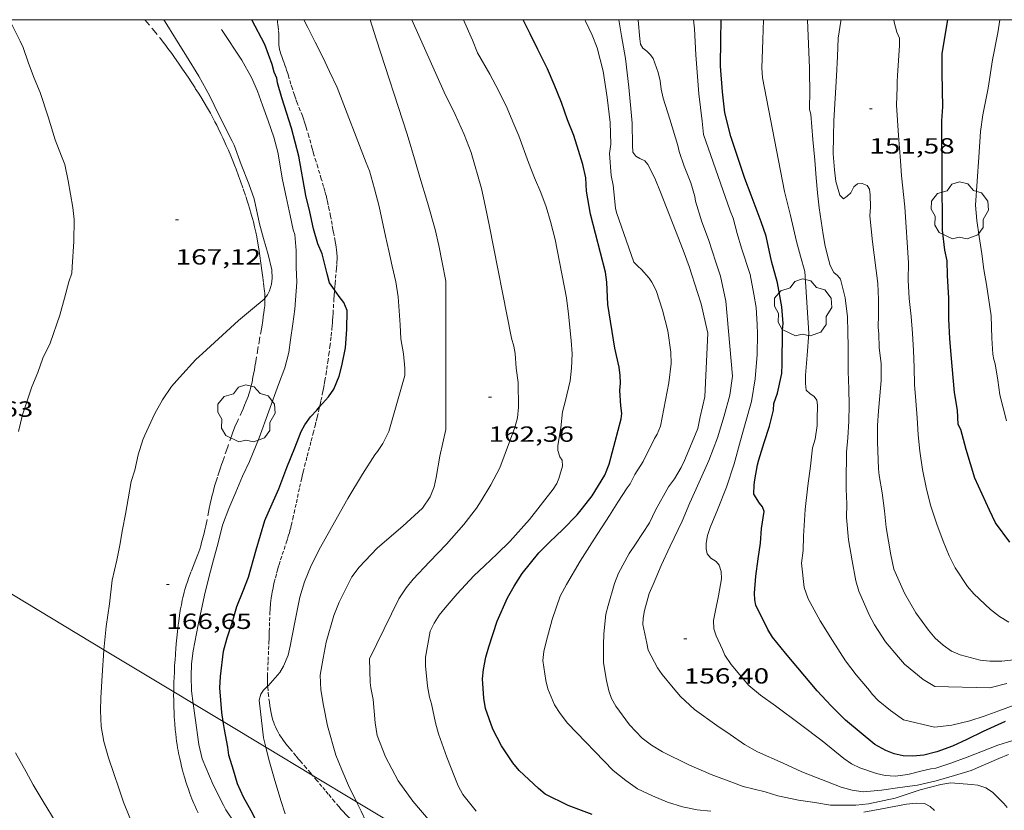
# Model space of a CAD drawing. Units: inches. Extents: x 452999 to 454004, y 4600498 to 4601008.
# Drawn here: x 453555 to 453623, y 4600946 to 4601000 of the extents above; entities that cross this region are included whole.
import ezdxf
from ezdxf.enums import TextEntityAlignment as Align

# ---------------------------------------------------------------- set-up
doc = ezdxf.new("R2010")
doc.units = ezdxf.units.IN
doc.header["$MEASUREMENT"] = 0
doc.linetypes.add('TRAZOS', pattern=[0.75, 0.5, -0.25])
doc.linetypes.add('TRAZOS2', pattern=[0.375, 0.25, -0.125])
for name, color, linetype, lineweight in [('ARBRE', 7, 'Continuous', 0), ('CORBA DE NIVELL', 7, 'Continuous', 0), ('CORBA MESTRA', 7, 'Continuous', 0), ('CORRIOL', 7, 'Continuous', 0), ('COTA ALTIMETRICA', 7, 'Continuous', 0), ('LINIA ELECTRICA', 7, 'Continuous', 0), ('MARC FULL', 7, 'Continuous', 0), ('PARCEL-LA DE CONREU', 7, 'Continuous', 0)]:
    doc.layers.add(name, color=color, linetype=linetype, lineweight=lineweight)
doc.styles.add('Style-Arial', font='ARIAL.TTF')
doc.linetypes.add('linelec', pattern='A,6.625,[5,dgnlstyle-mataro.shx,S=0.0088,R=0,X=0.1,Y=0],0.125,-1.25,[6,dgnlstyle-mataro.shx,S=0.014,R=0,X=0,Y=0],-1.25,0.125,[5,dgnlstyle-mataro.shx,S=0.0088,R=0,X=0.9,Y=1.1],6.625', length=16)

# ---------------------------------------------------------------- blocks, each defined once
blk = doc.blocks.new('ARBRE')
at = {"color": 0, "linetype": 'ByBlock', "lineweight": -2, "flags": 128}
blk.add_lwpolyline([(-0.507, -1.872), (-1.415, -1.448), (-1.697, -0.94), (-1.675, -0.342), (-1.951, 0.138), (-1.943, 0.686), (-1.511, 1.208), (-0.871, 1.406), (-0.543, 1.846), (-0.027, 2.012), (0.541, 1.882), (0.933, 1.428), (1.495, 1.262), (1.921, 0.694), (1.969, 0.068), (1.593, -0.562), (1.593, -1.098), (1.229, -1.618), (0.505, -1.886), (-0.049, -1.762), (-0.507, -1.872)], dxfattribs=at)
blk = doc.blocks.new('COTA')
at = {"color": 0, "linetype": 'ByBlock', "lineweight": -2}
blk.add_line((0, 0), (0.2, 0), dxfattribs=at)

msp = doc.modelspace()

# ---------------------------------------------------------------- linework, layer by layer
at = {"layer": 'CORBA DE NIVELL', "color": 30, "linetype": 'Continuous', "lineweight": 0}
for points, elevation in [([(453555.192, 4600971.848), (453555.464, 4600973.005), (453556.1, 4600974.897), (453556.517, 4600975.894), (453556.852, 4600976.864), (453557.344, 4600977.883), (453558.023, 4600979.8), (453558.335, 4600980.971), (453558.62, 4600982.087), (453558.824, 4600982.666), (453558.852, 4600983.117), (453558.958, 4600984.846), (453558.993, 4600986.348), (453558.91, 4600987.155), (453558.583, 4600988.99), (453558.357, 4600990.106), (453558.122, 4600990.671), (453557.703, 4600991.792), (453557.204, 4600993.358), (453556.658, 4600995.03), (453556.261, 4600996.013), (453555.873, 4600997.023), (453555.512, 4600998.089), (453555.294, 4600998.522), (453554.568, 4601000)], 168), ([(453572.022, 4600980.969), (453572.188, 4600981.19), (453572.332, 4600981.467), (453572.468, 4600981.926), (453572.527, 4600982.341), (453572.498, 4600982.912), (453572.236, 4600983.945), (453571.934, 4600985.039), (453571.653, 4600986.046), (453571.286, 4600987.754), (453570.932, 4600988.773), (453570.406, 4600990.096), (453569.927, 4600991.427), (453569.779, 4600991.69), (453568.852, 4600993.554), (453568.249, 4600994.771), (453567.512, 4600996.147), (453566.67, 4600997.499), (453565.919, 4600998.717), (453565.207, 4600999.853), (453565.106, 4601000)], 167), ([(453574.717, 4600961.577), (453575.191, 4600962.705), (453575.81, 4600963.946), (453576.771, 4600965.65), (453577.675, 4600967.286), (453578.684, 4600968.947), (453579.52, 4600970.265), (453579.722, 4600970.497), (453580.071, 4600971.04), (453580.489, 4600971.861), (453581.578, 4600975.678), (453581.588, 4600976.177), (453581.481, 4600977.163), (453581.316, 4600978.194), (453581.257, 4600979.148), (453581.129, 4600981.055), (453580.958, 4600982.092), (453580.706, 4600983.165), (453580.49, 4600984.206), (453580.264, 4600985.197), (453579.835, 4600987.228), (453579.51, 4600988.448), (453579.156, 4600989.666), (453578.943, 4600990.207), (453576.947, 4600995.373), (453576.434, 4600996.457), (453575.975, 4600997.44), (453575.452, 4600998.474), (453574.954, 4600999.466), (453574.69, 4601000)], 164), ([(453579.683, 4600951.072), (453579.555, 4600951.947), (453579.405, 4600953.544), (453579.248, 4600954.341), (453579.217, 4600954.702), (453579.159, 4600956.314), (453581.166, 4600960.431), (453581.669, 4600961.177), (453582.156, 4600961.753), (453583.267, 4600962.956), (453584.428, 4600964.161), (453585.613, 4600965.499), (453586.471, 4600966.605), (453586.787, 4600967.111), (453587.463, 4600968.211), (453588.058, 4600969.368), (453589.096, 4600972.139), (453589.266, 4600972.794), (453589.341, 4600973.515), (453589.314, 4600975.215), (453589.187, 4600976.174), (453589.11, 4600977.175), (453589.024, 4600977.688), (453588.856, 4600978.225), (453587.331, 4600985.979), (453587.071, 4600987.296), (453586.815, 4600988.46), (453586.1, 4600990.93), (453585.634, 4600992.158), (453585.026, 4600993.517), (453584.268, 4600995.043), (453582.064, 4601000)], 162), ([(453579.695, 4600963.876), (453580.354, 4600964.46), (453581.451, 4600965.381), (453582.791, 4600966.62), (453583.313, 4600967.392), (453583.588, 4600968.073), (453583.724, 4600968.719), (453583.964, 4600970.163), (453584.385, 4600971.989), (453584.37, 4600982.138), (453584.124, 4600983.414), (453583.902, 4600984.575), (453583.662, 4600985.658), (453583.125, 4600987.505), (453582.601, 4600989.237), (453582.316, 4600990.262), (453581.728, 4600992.181), (453579.612, 4600998.687), (453579.205, 4601000)], 163), ([(453590.095, 4600965.834), (453591.708, 4600967.908), (453591.952, 4600968.301), (453592.1, 4600968.634), (453592.344, 4600969.476), (453592.335, 4600969.886), (453592.158, 4600970.134), (453592.019, 4600970.56), (453592.037, 4600970.9), (453592.239, 4600972.103), (453592.347, 4600973.206), (453592.52, 4600973.884), (453592.866, 4600975.313), (453592.97, 4600976.173), (453593, 4600977.158), (453592.932, 4600978.073), (453592.761, 4600979.882), (453592.613, 4600980.98), (453591.839, 4600984.988), (453591.531, 4600986.202), (453591.232, 4600987.205), (453590.87, 4600988.196), (453590.447, 4600989.198), (453590.028, 4600990.246), (453589.357, 4600992.054), (453588.953, 4600993.02), (453588.558, 4600993.963), (453587.995, 4600995.12), (453587.393, 4600996.285), (453586.544, 4600997.745), (453586.21, 4600998.604), (453585.582, 4601000)], 161), ([(453591.015, 4600956.203), (453591.079, 4600956.81), (453591.24, 4600957.478), (453591.652, 4600959.003), (453592.195, 4600960.608), (453592.623, 4600961.405), (453593.551, 4600962.988), (453594.506, 4600964.5), (453595.568, 4600966.122), (453596.124, 4600967.027), (453596.756, 4600968.017), (453596.961, 4600968.283), (453597.294, 4600968.907), (453597.854, 4600969.795), (453598.628, 4600971.374), (453598.813, 4600971.664), (453599.042, 4600972.212), (453599.603, 4600975.178), (453599.764, 4600976.504), (453599.746, 4600977.272), (453599.539, 4600978.738), (453599.175, 4600980.156), (453598.747, 4600981.499), (453598.461, 4600982.052), (453598.263, 4600982.325), (453597.737, 4600982.928), (453597.484, 4600983.154), (453597.225, 4600983.438), (453596.027, 4600986.82), (453595.98, 4600987.125), (453595.81, 4600988.684), (453595.676, 4600989.354), (453595.563, 4600990.858), (453595.659, 4600991.502), (453595.596, 4600992.984), (453595.398, 4600994.688), (453595.123, 4600996.473), (453594.713, 4600998.081), (453594.385, 4600998.945), (453593.928, 4600999.888), (453593.865, 4601000)], 159), ([(453595.147, 4600957.278), (453595.168, 4600958.037), (453595.319, 4600959.375), (453595.474, 4600959.975), (453595.9, 4600961.471), (453596.178, 4600962.173), (453596.892, 4600963.525), (453597.346, 4600964.166), (453598.285, 4600965.623), (453598.694, 4600966.468), (453599.6, 4600968.063), (453600.007, 4600968.624), (453600.461, 4600969.402), (453600.679, 4600969.877), (453601.094, 4600970.863), (453601.586, 4600972.069), (453601.757, 4600972.86), (453602.082, 4600974.229), (453602.286, 4600978.578), (453602.14, 4600979.175), (453601.832, 4600980.588), (453601.57, 4600981.36), (453600.998, 4600983.137), (453600.59, 4600984.246), (453600.065, 4600985.581), (453599.045, 4600988.202), (453598.647, 4600989.163), (453598.189, 4600990.094), (453597.984, 4600990.351), (453597.64, 4600990.511), (453597.358, 4600990.675), (453597.144, 4600990.941), (453597.124, 4600991.425), (453597.113, 4600992.92), (453597.032, 4600993.688), (453596.874, 4600995.382), (453596.659, 4600997.343), (453596.368, 4600998.885), (453596.191, 4601000)], 158), ([(453601.679, 4600968.387), (453602.355, 4600969.884), (453602.944, 4600971.422), (453603.399, 4600972.921), (453603.772, 4600974.331), (453603.96, 4600975.626), (453603.506, 4600980.76), (453603.138, 4600982.467), (453602.826, 4600983.437), (453602.331, 4600984.985), (453601.869, 4600986.195), (453601.424, 4600987.597), (453601.394, 4600987.906), (453601.108, 4600988.857), (453600.667, 4600989.98), (453600.323, 4600990.987), (453600.229, 4600991.398), (453599.678, 4600993.212), (453599.218, 4600994.644), (453599.084, 4600995.252), (453599.014, 4600995.82), (453598.888, 4600996.393), (453598.552, 4600997.354), (453598.359, 4600997.609), (453598.113, 4600997.852), (453597.829, 4600998.042), (453597.666, 4600998.323), (453597.635, 4600998.683), (453597.51, 4600999.978), (453597.508, 4601000)], 157), ([(453602.784, 4600959.517), (453603.011, 4600960.616), (453603.211, 4600961.797), (453603.19, 4600962.281), (453603.058, 4600962.713), (453602.836, 4600962.965), (453602.492, 4600963.188), (453602.235, 4600963.495), (453602.162, 4600963.83), (453602.158, 4600964.234), (453602.243, 4600964.755), (453602.425, 4600965.284), (453602.934, 4600966.494), (453603.554, 4600968.058), (453604.068, 4600969.649), (453604.497, 4600971.241), (453604.835, 4600972.381), (453605.253, 4600973.912), (453605.502, 4600975.457), (453605.64, 4600977.109), (453605.675, 4600978.537), (453605.645, 4600979.17), (453605.57, 4600980.329), (453605.424, 4600981.251), (453605.16, 4600982.585), (453604.584, 4600984.379), (453604.291, 4600985.376), (453603.997, 4600986.424), (453603.798, 4600986.946), (453601.989, 4600992.164), (453601.897, 4600993.058), (453601.657, 4600994.924), (453601.453, 4600997.594), (453601.37, 4600999.373), (453601.29, 4601000)], 156), ([(453608.893, 4600982.8), (453608.599, 4600983.848), (453608.333, 4600984.836), (453607.922, 4600986.621), (453607.503, 4600988.265), (453606.008, 4600996.033), (453605.97, 4600996.701), (453605.996, 4600997.329), (453606.031, 4600998.632), (453606.074, 4601000)], 154), ([(453609.304, 4600993.547), (453609.224, 4600993.855), (453609.219, 4600994.259), (453609.238, 4600994.796), (453609.227, 4600996.688), (453609.152, 4600998.359), (453609.114, 4600999.413), (453609.081, 4601000)], 153), ([(453614.194, 4600967.668), (453613.973, 4600968.84), (453613.945, 4600969.297), (453613.874, 4600971.149), (453613.87, 4600972.274), (453613.936, 4600973.279), (453614.029, 4600974.287), (453614.117, 4600975.352), (453614.109, 4600976.494), (453613.97, 4600977.568), (453613.959, 4600978.54), (453613.915, 4600978.953), (453613.926, 4600979.849), (453613.936, 4600980.882), (453613.884, 4600981.965), (453613.526, 4600984.819), (453613.339, 4600986.584), (453613.386, 4600987.188), (453613.374, 4600988.024), (453613.312, 4600988.409), (453613.164, 4600988.672), (453612.83, 4600988.809), (453612.498, 4600988.782), (453612.241, 4600988.566), (453612.053, 4600988.168), (453611.793, 4600987.929), (453611.55, 4600987.746), (453611.29, 4600988.018), (453611.03, 4600988.938), (453610.93, 4600989.742), (453610.843, 4600990.829), (453610.852, 4600992.037), (453610.881, 4600993.085), (453611.072, 4600996.169), (453611.135, 4600997.475), (453611.171, 4600998.727), (453611.364, 4600999.903), (453611.371, 4601000)], 152), ([(453616.481, 4600973.953), (453616.385, 4600975.063), (453616.379, 4600976.228), (453616.315, 4600977.386), (453616.247, 4600978.55), (453616.173, 4600979.721), (453616.036, 4600980.942), (453615.969, 4600982.192), (453615.978, 4600983.389), (453615.739, 4600987.22), (453615.509, 4600989.324), (453615.434, 4600990.347), (453615.302, 4600992.085), (453615.165, 4600994.153), (453615.217, 4600995.398), (453615.21, 4600995.779), (453615.222, 4600996.175), (453615.374, 4600998.234), (453615.366, 4600998.729), (453615.193, 4600999.147), (453614.997, 4600999.829), (453614.972, 4601000)], 151), ([(453621.137, 4600982.938), (453621.003, 4600983.994), (453620.817, 4600985.186), (453620.641, 4600986.28), (453620.551, 4600987.333), (453620.791, 4600990.594), (453620.9, 4600992.356), (453621.073, 4600993.494), (453621.431, 4600995.319), (453621.725, 4600997.247), (453622.08, 4600999.101), (453622.224, 4601000)], 149), ([(453561.023, 4600956.939), (453561.171, 4600958.526), (453561.402, 4600960.067), (453561.59, 4600961.697), (453561.897, 4600963.062), (453562.112, 4600964.088), (453562.291, 4600965.157), (453562.507, 4600966.205), (453562.678, 4600967.247), (453562.874, 4600968.445), (453563.134, 4600969.217), (453563.362, 4600970.264), (453563.673, 4600971.288), (453563.815, 4600971.616), (453564.496, 4600973.095), (453565.014, 4600974.021), (453565.632, 4600974.927), (453566.193, 4600975.553), (453567.305, 4600976.779), (453567.761, 4600977.193), (453568.582, 4600977.945), (453570.217, 4600979.432), (453571.173, 4600980.234), (453571.976, 4600980.908), (453572.022, 4600980.969)], 167), ([(453562.782, 4600945.455), (453562.37, 4600946.53), (453562.034, 4600947.491), (453561.706, 4600948.479), (453561.34, 4600949.55), (453561.017, 4600950.669), (453560.834, 4600951.684), (453560.789, 4600952.796), (453560.818, 4600953.645), (453560.927, 4600955.543), (453560.987, 4600956.554), (453561.023, 4600956.939)], 167), ([(453572.087, 4600950.276), (453571.934, 4600950.929), (453571.625, 4600953.489), (453571.734, 4600953.894), (453571.918, 4600954.184), (453572.208, 4600954.447)], 164), ([(453576.063, 4600938.142), (453575.973, 4600938.435), (453575.691, 4600938.783), (453575.227, 4600939.261), (453573.98, 4600940.512), (453572.462, 4600942.058), (453571.492, 4600943.041), (453570.5, 4600944.223), (453569.963, 4600945.099), (453569.343, 4600946), (453569.19, 4600946.32), (453568.481, 4600947.699), (453567.735, 4600949.485), (453567.503, 4600950.471), (453567.248, 4600952.293), (453567.124, 4600953.265)], 166), ([(453573.405, 4600945.73), (453573.109, 4600946.63), (453572.658, 4600948.163), (453572.282, 4600949.445), (453572.087, 4600950.276)], 164), ([(453557.753, 4600945.111), (453556.87, 4600946.563), (453556.187, 4600947.713), (453555.707, 4600948.595), (453554.975, 4600949.891)], 168), ([(453579.199, 4600944.263), (453579.154, 4600944.583), (453578.944, 4600945.169), (453578.6, 4600945.903), (453578.282, 4600946.545)], 163)]:
    msp.add_lwpolyline(points, dxfattribs=dict(at, elevation=elevation))
at = {"layer": 'CORBA DE NIVELL', "color": 30, "linetype": 'Continuous', "lineweight": 0, "flags": 128}
for points, elevation in [([(453567.124, 4600953.265), (453567.012, 4600954.142), (453566.985, 4600955.132), (453567.014, 4600955.982), (453567.131, 4600956.863), (453567.452, 4600958.646), (453567.884, 4600960.67), (453568.208, 4600961.965), (453568.511, 4600963.096), (453568.822, 4600964.245), (453569.132, 4600965.456), (453569.567, 4600966.604), (453570.028, 4600967.711), (453570.497, 4600968.794), (453570.96, 4600969.799), (453571.624, 4600971.421), (453572.278, 4600973.244), (453572.954, 4600975.064), (453573.371, 4600976.197), (453573.657, 4600977.263), (453573.771, 4600978.11), (453573.935, 4600979.209), (453574.057, 4600980.209), (453574.19, 4600982.054), (453574.166, 4600983.078), (453574.147, 4600984.221), (453574.061, 4600985.319), (453573.942, 4600985.647), (453573.743, 4600986.619), (453573.48, 4600987.891), (453573.224, 4600989.055), (453572.912, 4600990.945), (453572.628, 4600991.98), (453572.237, 4600993.093), (453571.864, 4600994.148), (453571.521, 4600995.104), (453571.11, 4600996.054), (453570.442, 4600997.237), (453569.046, 4600999.324)], 166), ([(453622.692, 4600954.642), (453621.547, 4600954.339), (453617.784, 4600954.43), (453616.986, 4600954.909), (453615.703, 4600955.952), (453615.302, 4600956.43), (453614.422, 4600957.478), (453613.667, 4600958.64), (453613.302, 4600959.337), (453612.592, 4600960.955), (453612.39, 4600961.642), (453612.136, 4600963.016), (453611.886, 4600964.446), (453611.743, 4600965.986), (453611.761, 4600966.91), (453611.729, 4600967.907), (453611.725, 4600968.969), (453611.755, 4600969.892), (453611.741, 4600970.444), (453611.838, 4600971.424), (453611.915, 4600972.564), (453611.925, 4600973.648), (453611.909, 4600974.762), (453611.866, 4600975.958), (453611.873, 4600977.667), (453611.844, 4600978.635), (453611.818, 4600979.699), (453611.664, 4600980.99), (453611.338, 4600982.262), (453611.132, 4600982.507), (453610.879, 4600982.722), (453610.642, 4600983.192), (453610.536, 4600983.542), (453610.282, 4600984.529), (453610.163, 4600985.318), (453609.88, 4600987.148), (453609.776, 4600988.157), (453609.674, 4600989.199), (453609.586, 4600990.399), (453609.454, 4600991.813), (453609.304, 4600993.547)], 153), ([(453622.679, 4600972.587), (453622.233, 4600974.364), (453622.094, 4600975.375), (453621.895, 4600976.472), (453621.813, 4600976.768), (453621.755, 4600977.148), (453621.668, 4600978.224), (453621.62, 4600979.761), (453621.532, 4600980.376), (453621.32, 4600981.911), (453621.137, 4600982.938)], 149), ([(453623.204, 4600953.15), (453622.165, 4600952.758), (453621.145, 4600952.393), (453620.176, 4600952.092), (453618.933, 4600951.78), (453617.752, 4600951.645), (453615.643, 4600952.142), (453614.758, 4600952.798), (453613.903, 4600953.481), (453613.491, 4600953.897), (453613.314, 4600954.146), (453612.41, 4600955.235), (453611.687, 4600956.185), (453610.803, 4600957.574), (453609.944, 4600958.921), (453609.139, 4600960.428), (453608.865, 4600961.19), (453608.664, 4600962.849), (453608.791, 4600963.718), (453608.809, 4600964.704), (453608.917, 4600966.518), (453609.098, 4600968.131), (453609.295, 4600969.477), (453609.428, 4600970.737), (453609.604, 4600971.324), (453609.755, 4600972.265), (453609.745, 4600972.674), (453609.757, 4600973.656), (453609.729, 4600973.987), (453609.536, 4600974.243), (453609.247, 4600974.45), (453608.995, 4600974.676), (453608.944, 4600975.135), (453608.959, 4600975.702), (453609.061, 4600977.061), (453609.182, 4600978.572), (453608.893, 4600982.8)], 154), ([(453622.829, 4600958.832), (453622.21, 4600959.21), (453621.576, 4600959.692), (453620.448, 4600960.75), (453620.016, 4600961.265), (453619.173, 4600962.542), (453618.763, 4600963.367), (453618.345, 4600964.364), (453617.93, 4600965.53), (453617.52, 4600966.753), (453617.225, 4600967.925), (453616.95, 4600969.261), (453616.753, 4600970.505), (453616.634, 4600971.617), (453616.567, 4600972.793), (453616.481, 4600973.953)], 151), ([(453622.818, 4600949.792), (453622.146, 4600949.51), (453620.256, 4600948.687), (453619.12, 4600948.349), (453617.884, 4600947.992), (453616.597, 4600947.684), (453615.402, 4600947.528), (453614.148, 4600947.342), (453612.889, 4600947.225), (453612.126, 4600947.337), (453611.383, 4600947.538), (453608.705, 4600948.602), (453607.434, 4600949.196), (453605.678, 4600949.968), (453604.785, 4600950.472), (453603.805, 4600951.143), (453602.882, 4600951.757), (453601.371, 4600952.849), (453600.415, 4600953.739), (453599.91, 4600954.329), (453599.155, 4600955.241), (453598.848, 4600955.693), (453598.211, 4600956.913), (453598.099, 4600957.383), (453597.83, 4600958.661), (453597.864, 4600959.107), (453597.96, 4600959.627), (453598.278, 4600960.791), (453598.542, 4600961.41), (453599.098, 4600962.702), (453599.701, 4600964.012), (453600.527, 4600965.728), (453601.057, 4600966.988), (453601.679, 4600968.387)], 157), ([(453623.374, 4600956.281), (453622.364, 4600956.164), (453621.535, 4600956.158), (453620.872, 4600956.238), (453619.522, 4600956.589), (453618.915, 4600956.852), (453618.343, 4600957.26), (453617.795, 4600957.74), (453617.341, 4600958.268), (453616.486, 4600959.461), (453615.701, 4600960.808), (453614.993, 4600962.448), (453614.777, 4600963.427), (453614.469, 4600965.288), (453614.347, 4600966.428), (453614.194, 4600967.668)], 152), ([(453586.45, 4600945.909), (453585.539, 4600947.056), (453585.233, 4600947.645), (453585.005, 4600948.216), (453584.444, 4600949.594), (453583.869, 4600951.2), (453583.674, 4600951.955), (453583.4, 4600953.24), (453583.258, 4600953.695), (453583.12, 4600954.457), (453582.992, 4600955.842), (453582.999, 4600956.444), (453583.307, 4600958.217), (453583.577, 4600958.767), (453583.925, 4600959.31), (453584.327, 4600959.814), (453585.16, 4600960.763), (453586.3, 4600961.981), (453587.031, 4600962.678), (453587.886, 4600963.5), (453588.744, 4600964.345), (453590.095, 4600965.834)], 161), ([(453578.282, 4600946.545), (453577.726, 4600947.666), (453577.268, 4600948.723), (453576.873, 4600949.728), (453576.305, 4600951.737), (453576.023, 4600953.13), (453575.851, 4600954.207), (453575.801, 4600955.199), (453575.994, 4600956.364), (453576.202, 4600957.447), (453576.733, 4600959.291), (453577.09, 4600960.197), (453577.968, 4600961.926), (453578.468, 4600962.575), (453579.695, 4600963.876)], 163), ([(453572.208, 4600954.447), (453572.233, 4600954.469), (453573.045, 4600955.38), (453573.293, 4600955.819), (453573.609, 4600956.575), (453573.742, 4600957.176), (453574.035, 4600958.718), (453574.41, 4600960.536), (453574.717, 4600961.577)], 164), ([(453623.1, 4600950.738), (453622.079, 4600950.424), (453619.986, 4600949.608), (453618.865, 4600949.189), (453617.842, 4600948.853), (453617.508, 4600948.803), (453616.91, 4600948.656), (453615.935, 4600948.412), (453615.078, 4600948.289), (453614.389, 4600948.337), (453613.789, 4600948.481), (453612.665, 4600948.874), (453612.098, 4600949.151), (453611.574, 4600949.515), (453610.078, 4600950.725), (453608.597, 4600951.842), (453606.897, 4600953.11), (453605.871, 4600953.847), (453605.071, 4600954.502), (453604.69, 4600954.955), (453603.868, 4600955.936), (453603.445, 4600956.563), (453603.28, 4600956.947), (453602.851, 4600957.882), (453602.696, 4600958.378), (453602.671, 4600958.942), (453602.784, 4600959.517)], 156), ([(453622.726, 4600946.166), (453622.495, 4600946.441), (453621.733, 4600947.212), (453621.27, 4600947.502), (453620.73, 4600947.686), (453620.28, 4600947.737), (453618.876, 4600947.843), (453618.201, 4600947.726), (453616.777, 4600947.356), (453615.076, 4600946.795), (453613.253, 4600946.404), (453612.376, 4600946.316), (453610.657, 4600946.324), (453609.594, 4600946.508), (453608.459, 4600946.653), (453607.055, 4600946.957), (453606.193, 4600947.226), (453604.687, 4600947.602), (453604.02, 4600947.836), (453602.515, 4600948.422), (453600.978, 4600949.085), (453599.175, 4600949.964), (453598.436, 4600950.409), (453597.791, 4600950.891), (453596.929, 4600951.807), (453595.995, 4600953.081), (453595.695, 4600953.613), (453595.514, 4600954.139), (453595.359, 4600954.834), (453595.147, 4600956.045), (453595.154, 4600956.573), (453595.147, 4600957.278)], 158), ([(453602.481, 4600945.898), (453601.548, 4600946.002), (453600.554, 4600946.203), (453599.526, 4600946.52), (453598.508, 4600946.961), (453597.482, 4600947.437), (453596.68, 4600948.007), (453595.802, 4600948.68), (453592.69, 4600951.916), (453592.18, 4600952.574), (453591.807, 4600953.18), (453591.35, 4600954.26), (453591.203, 4600954.846), (453591.015, 4600956.203)], 159), ([(453588.096, 4600940.825), (453587.6, 4600941.215), (453587.083, 4600941.544), (453585.876, 4600942.348), (453584.372, 4600943.916), (453583.302, 4600945.191), (453582.125, 4600946.594), (453581.133, 4600947.976), (453580.254, 4600949.62), (453579.683, 4600951.072)], 162), ([(453617.749, 4600945.948), (453617.461, 4600946.229), (453617.076, 4600946.427), (453616.499, 4600946.455), (453615.844, 4600946.376), (453614.159, 4600946.058), (453612.925, 4600945.847)], 159)]:
    msp.add_lwpolyline(points, dxfattribs=dict(at, elevation=elevation))
at = {"layer": 'CORBA MESTRA', "color": 30, "linetype": 'Continuous', "lineweight": 30}
for points, elevation in [([(453576.774, 4600981.537), (453576.431, 4600982.023), (453576.28, 4600982.638), (453575.921, 4600983.987), (453575.636, 4600984.687), (453575.345, 4600985.707), (453575.099, 4600986.858), (453574.806, 4600987.98), (453574.338, 4600990.678), (453573.846, 4600992.584), (453573.182, 4600994.669), (453572.89, 4600995.677), (453572.839, 4600995.999), (453572.648, 4600996.414), (453572.517, 4600996.93), (453572.006, 4600998.298), (453571.126, 4601000)], 165), ([(453591.455, 4600964.301), (453592.377, 4600965.169), (453593.344, 4600966.157), (453593.726, 4600966.624), (453594.377, 4600967.453), (453595.235, 4600968.882), (453595.539, 4600969.628), (453596.355, 4600972.725), (453596.398, 4600973.085), (453596.342, 4600973.612), (453596.273, 4600974.652), (453596.301, 4600975.166), (453596.297, 4600975.694), (453596.22, 4600976.246), (453595.926, 4600977.555), (453595.454, 4600980.532), (453595.383, 4600982.06), (453595.283, 4600982.739), (453594.251, 4600986.719), (453593.99, 4600988.275), (453593.934, 4600989.189), (453593.729, 4600990.093), (453593.444, 4600991.054), (453593.114, 4600992.083), (453592.697, 4600993.164), (453592.29, 4600994.347), (453591.772, 4600995.573), (453591.315, 4600996.641), (453590.674, 4600997.952), (453590.139, 4600999.038), (453589.655, 4601000)], 160), ([(453606.005, 4600966.716), (453605.81, 4600966.948), (453605.427, 4600967.567), (453605.432, 4600968.208), (453605.485, 4600968.555), (453605.665, 4600969.573), (453605.757, 4600969.912), (453606.127, 4600971.1), (453606.491, 4600972.21), (453606.752, 4600973.305), (453606.782, 4600973.78), (453607.026, 4600974.485), (453607.335, 4600975.81), (453607.357, 4600976.455), (453607.352, 4600977.182), (453607.376, 4600977.975), (453607.367, 4600978.782), (453607.413, 4600979.238), (453607.324, 4600980.365), (453607.026, 4600982.015), (453606.633, 4600983.503), (453606.26, 4600985.205), (453605.92, 4600986.183), (453605.243, 4600987.997), (453604.798, 4600989.138), (453604.21, 4600990.921), (453603.846, 4600992.015), (453603.436, 4600993.623), (453603.278, 4600995.068), (453603.149, 4600996.829), (453603.164, 4600998.627), (453603.194, 4601000)], 155), ([(453622.898, 4600964.3), (453621.924, 4600965.623), (453621.515, 4600966.471), (453620.521, 4600968.676), (453619.925, 4600970.619), (453619.55, 4600971.987), (453619.388, 4600972.341), (453619.32, 4600973.318), (453619.135, 4600974.51), (453618.895, 4600977.086), (453618.805, 4600978.202), (453618.734, 4600979.531), (453618.734, 4600980.962), (453618.643, 4600982.514), (453618.628, 4600983.515), (453618.466, 4600984.256), (453618.305, 4600985.604), (453618.268, 4600993.092), (453618.323, 4600994.047), (453618.301, 4600995.156), (453618.285, 4600996.407), (453618.294, 4600997.678), (453618.667, 4601000)], 150), ([(453577.634, 4600980.129), (453577.41, 4600980.682), (453577.088, 4600981.091), (453576.774, 4600981.537)], 165), ([(453569.165, 4600952.035), (453569.069, 4600952.651), (453568.933, 4600954.343), (453568.99, 4600955.122), (453569.187, 4600956.854), (453569.452, 4600957.745), (453569.776, 4600958.789), (453570.112, 4600959.896), (453570.54, 4600960.966), (453570.889, 4600961.906), (453571.416, 4600963.768), (453572.012, 4600965.783), (453572.233, 4600966.292), (453572.968, 4600967.942), (453573.51, 4600969.4), (453574.059, 4600970.748), (453574.507, 4600971.845), (453574.752, 4600972.312), (453575.131, 4600972.869), (453575.567, 4600973.319), (453575.754, 4600973.53)], 165), ([(453582.975, 4600934.761), (453582.887, 4600935.025), (453582.476, 4600935.515), (453581.692, 4600936.362), (453581.077, 4600936.859), (453580.223, 4600937.552), (453579.237, 4600938.28), (453578.368, 4600938.867), (453578.071, 4600939.109), (453576.467, 4600940.374), (453575.441, 4600941.173), (453574.486, 4600941.876), (453573.61, 4600942.634), (453572.651, 4600943.553), (453572.435, 4600943.81), (453571.47, 4600945.172), (453571.076, 4600945.928), (453570.55, 4600946.865), (453570.159, 4600947.78), (453569.882, 4600948.707), (453569.557, 4600949.729), (453569.481, 4600950.292), (453569.251, 4600951.488), (453569.165, 4600952.035)], 165)]:
    msp.add_lwpolyline(points, dxfattribs=dict(at, elevation=elevation))
at = {"layer": 'CORBA MESTRA', "color": 30, "linetype": 'Continuous', "lineweight": 30, "flags": 128}
for points, elevation in [([(453575.754, 4600973.53), (453576.361, 4600974.215), (453576.726, 4600974.751), (453577.087, 4600975.628), (453577.286, 4600976.349), (453577.525, 4600977.583), (453577.628, 4600978.829), (453577.634, 4600980.129)], 165), ([(453622.58, 4600952.04), (453621.084, 4600951.359), (453619.979, 4600950.808), (453618.979, 4600950.345), (453617.912, 4600949.962), (453617.03, 4600949.743), (453616.286, 4600949.672), (453615.623, 4600949.691), (453614.999, 4600949.836), (453614.434, 4600950.061), (453613.681, 4600950.474), (453611.679, 4600952.125), (453610.698, 4600953.108), (453609.737, 4600954.141), (453607.578, 4600956.715), (453606.702, 4600957.808), (453606.378, 4600958.319), (453605.547, 4600959.981), (453605.482, 4600960.345), (453605.465, 4600960.8), (453605.556, 4600961.974), (453605.717, 4600963.163), (453605.866, 4600964.218), (453605.948, 4600965.216), (453606.124, 4600966.387), (453606.005, 4600966.716)], 155), ([(453594.368, 4600945.671), (453592.731, 4600946.302), (453591.169, 4600947.069), (453590.714, 4600947.45), (453589.397, 4600948.695), (453588.965, 4600949.21), (453588.182, 4600950.38), (453587.589, 4600951.522), (453587.081, 4600952.924), (453586.967, 4600953.632), (453586.89, 4600954.956), (453586.951, 4600955.593), (453587.11, 4600956.436), (453587.313, 4600957.128), (453587.887, 4600958.884), (453588.589, 4600960.486), (453589.045, 4600961.287), (453589.603, 4600962.141), (453590.733, 4600963.569), (453591.455, 4600964.301)], 160)]:
    msp.add_lwpolyline(points, dxfattribs=dict(at, elevation=elevation))
at = {"layer": 'CORRIOL', "color": 7, "linetype": 'TRAZOS2', "lineweight": 0}
for points in [[(453573.027, 4600997.953, 164.553), (453573.011, 4600998.019, 164.544), (453572.999, 4600998.081, 164.536), (453572.991, 4600998.14, 164.528), (453572.98, 4600998.249, 164.514), (453572.975, 4600998.346, 164.5), (453572.974, 4600998.514, 164.477), (453572.977, 4600998.767, 164.443), (453572.975, 4600998.894, 164.426), (453572.967, 4600999.02, 164.409), (453572.944, 4600999.305, 164.374), (453572.925, 4600999.519, 164.35), (453572.907, 4600999.679, 164.333), (453572.891, 4600999.799, 164.322), (453572.876, 4600999.889, 164.315), (453572.854, 4601000, 164.307)], [(453576.774, 4600981.537, 165.008), (453576.789, 4600981.738, 165.003), (453576.811, 4600981.972, 164.999), (453576.895, 4600982.789, 164.991), (453576.914, 4600982.994, 164.989), (453576.936, 4600983.3, 164.984), (453576.944, 4600983.454, 164.981), (453576.95, 4600983.607, 164.977), (453576.951, 4600983.736, 164.973), (453576.949, 4600983.858, 164.968), (453576.943, 4600983.971, 164.963), (453576.935, 4600984.077, 164.958), (453576.915, 4600984.276, 164.949), (453576.892, 4600984.45, 164.94), (453576.869, 4600984.602, 164.932), (453576.822, 4600984.868, 164.918), (453576.743, 4600985.267, 164.9), (453576.704, 4600985.466, 164.894), (453576.665, 4600985.665, 164.889), (453576.604, 4600985.997, 164.884), (453576.499, 4600986.576, 164.88), (453576.417, 4600987.009, 164.879), (453576.352, 4600987.333, 164.879), (453576.3, 4600987.575, 164.878), (453576.258, 4600987.756, 164.878), (453576.191, 4600988.027, 164.876), (453576.117, 4600988.296, 164.873), (453576.029, 4600988.597, 164.868), (453575.872, 4600989.124, 164.857), (453575.633, 4600989.911, 164.839), (453575.513, 4600990.305, 164.831), (453575.396, 4600990.699, 164.825), (453575.317, 4600990.969, 164.824), (453575.25, 4600991.205, 164.826), (453575.015, 4600992.034, 164.844), (453574.895, 4600992.447, 164.85), (453574.835, 4600992.654, 164.851), (453574.773, 4600992.86, 164.849), (453574.733, 4600992.987, 164.847), (453574.653, 4600993.222, 164.842), (453574.578, 4600993.426, 164.837), (453574.439, 4600993.782, 164.828), (453574.227, 4600994.313, 164.811), (453574.126, 4600994.581, 164.802), (453574.078, 4600994.715, 164.797), (453574.033, 4600994.85, 164.793), (453573.897, 4600995.275, 164.78), (453573.798, 4600995.595, 164.769), (453573.65, 4600996.076, 164.75), (453573.575, 4600996.316, 164.737), (453573.5, 4600996.555, 164.721), (453573.442, 4600996.73, 164.706), (453573.389, 4600996.882, 164.691), (453573.294, 4600997.146, 164.661), (453573.222, 4600997.344, 164.635), (453573.169, 4600997.494, 164.615), (453573.095, 4600997.721, 164.584), (453573.06, 4600997.836, 164.568), (453573.027, 4600997.953, 164.553)], [(453575.754, 4600973.53, 164.977), (453575.79, 4600973.69, 164.991), (453575.85, 4600973.963, 165.014), (453575.936, 4600974.374, 165.043), (453575.978, 4600974.579, 165.055), (453576.019, 4600974.785, 165.065), (453576.074, 4600975.076, 165.076), (453576.12, 4600975.332, 165.084), (453576.194, 4600975.78, 165.096), (453576.246, 4600976.117, 165.103), (453576.32, 4600976.624, 165.112), (453576.389, 4600977.131, 165.121), (453576.46, 4600977.676, 165.13), (453576.511, 4600978.085, 165.135), (453576.547, 4600978.391, 165.138), (453576.596, 4600978.852, 165.14), (453576.617, 4600979.082, 165.139), (453576.637, 4600979.313, 165.137), (453576.647, 4600979.448, 165.135), (453576.665, 4600979.701, 165.125), (453576.679, 4600979.922, 165.112), (453576.702, 4600980.309, 165.084), (453576.734, 4600980.89, 165.039), (453576.751, 4600981.181, 165.021), (453576.769, 4600981.471, 165.009), (453576.774, 4600981.537, 165.008)], [(453573.64, 4600964.767, 164.521), (453573.689, 4600964.932, 164.526), (453573.758, 4600965.181, 164.534), (453573.821, 4600965.431, 164.545), (453573.928, 4600965.887, 164.568), (453574.017, 4600966.288, 164.591), (453574.167, 4600966.989, 164.634), (453574.392, 4600968.042, 164.702), (453574.51, 4600968.567, 164.733), (453574.571, 4600968.829, 164.748), (453574.635, 4600969.091, 164.761), (453574.734, 4600969.486, 164.779), (453574.914, 4600970.178, 164.805), (453575.186, 4600971.214, 164.839), (453575.321, 4600971.732, 164.858), (453575.451, 4600972.251, 164.881), (453575.528, 4600972.567, 164.899), (453575.594, 4600972.843, 164.919), (453575.708, 4600973.327, 164.959), (453575.754, 4600973.53, 164.977)], [(453572.208, 4600954.447, 164.003), (453572.2, 4600954.57, 164.014), (453572.194, 4600954.712, 164.027), (453572.19, 4600954.924, 164.046), (453572.191, 4600955.031, 164.056), (453572.194, 4600955.137, 164.065), (453572.24, 4600956.214, 164.161), (453572.286, 4600957.292, 164.257), (453572.292, 4600957.44, 164.269), (453572.302, 4600957.719, 164.284), (453572.311, 4600957.964, 164.292), (453572.319, 4600958.178, 164.296), (453572.345, 4600958.927, 164.298), (453572.36, 4600959.301, 164.301), (453572.367, 4600959.488, 164.306), (453572.375, 4600959.675, 164.313), (453572.384, 4600959.834, 164.321), (453572.395, 4600959.982, 164.329), (453572.408, 4600960.121, 164.337), (453572.423, 4600960.251, 164.345), (453572.456, 4600960.494, 164.361), (453572.49, 4600960.707, 164.375), (453572.523, 4600960.892, 164.388), (453572.555, 4600961.054, 164.399), (453572.615, 4600961.337, 164.418), (453572.664, 4600961.548, 164.431), (453572.741, 4600961.865, 164.45), (453572.821, 4600962.18, 164.465), (453572.876, 4600962.386, 164.473), (453572.931, 4600962.578, 164.479), (453572.985, 4600962.757, 164.484), (453573.09, 4600963.091, 164.492), (453573.479, 4600964.256, 164.51), (453573.572, 4600964.547, 164.516), (453573.64, 4600964.767, 164.521)], [(453575.259, 4600948.365, 163.59), (453575.126, 4600948.523, 163.607), (453574.84, 4600948.862, 163.64), (453574.553, 4600949.201, 163.665), (453574.431, 4600949.345, 163.671), (453574.325, 4600949.471, 163.673), (453574.139, 4600949.692, 163.672), (453573.861, 4600950.025, 163.666), (453573.721, 4600950.192, 163.667), (453573.582, 4600950.359, 163.673), (453573.459, 4600950.51, 163.682), (453573.355, 4600950.645, 163.689), (453573.268, 4600950.765, 163.696), (453573.193, 4600950.871, 163.703), (453573.13, 4600950.965, 163.709), (453573.024, 4600951.134, 163.72), (453572.948, 4600951.264, 163.729), (453572.894, 4600951.363, 163.736), (453572.816, 4600951.514, 163.748), (453572.742, 4600951.67, 163.761), (453572.698, 4600951.772, 163.77), (453572.659, 4600951.867, 163.778), (453572.626, 4600951.957, 163.786), (453572.568, 4600952.127, 163.8), (453572.524, 4600952.277, 163.813), (453572.49, 4600952.409, 163.824), (453572.462, 4600952.525, 163.834), (453572.42, 4600952.729, 163.851), (453572.393, 4600952.883, 163.864), (453572.357, 4600953.115, 163.884), (453572.327, 4600953.348, 163.905), (453572.273, 4600953.795, 163.945), (453572.235, 4600954.13, 163.975), (453572.213, 4600954.382, 163.997), (453572.208, 4600954.447, 164.003)], [(453579.199, 4600944.263, 163.011), (453578.979, 4600944.435, 163.037), (453578.746, 4600944.619, 163.062), (453578.544, 4600944.783, 163.082), (453578.369, 4600944.928, 163.099), (453578.218, 4600945.057, 163.114), (453578.087, 4600945.172, 163.127), (453577.974, 4600945.273, 163.138), (453577.781, 4600945.454, 163.159), (453577.639, 4600945.594, 163.175), (453577.535, 4600945.7, 163.188), (453577.383, 4600945.863, 163.21), (453577.235, 4600946.03, 163.233), (453577.069, 4600946.225, 163.263), (453576.78, 4600946.566, 163.319), (453576.346, 4600947.079, 163.407), (453576.13, 4600947.337, 163.449), (453575.912, 4600947.594, 163.489), (453575.572, 4600947.996, 163.545), (453575.317, 4600948.297, 163.582), (453575.259, 4600948.365, 163.59)]]:
    msp.add_polyline3d(points, dxfattribs=at)
at = {"layer": 'LINIA ELECTRICA', "color": 1, "linetype": 'linelec', "lineweight": 0}
for points, elevation in [([(453561.023, 4600956.939), (453552.984, 4600961.78)], 167.191), ([(453565.788, 4600954.069), (453561.023, 4600956.939)], 166.631), ([(453567.124, 4600953.265), (453565.788, 4600954.069)], 166.475), ([(453569.165, 4600952.035), (453567.124, 4600953.265)], 166.235), ([(453572.087, 4600950.276), (453569.165, 4600952.035)], 165.892), ([(453575.259, 4600948.365), (453572.087, 4600950.276)], 165.519), ([(453578.282, 4600946.545), (453575.259, 4600948.365)], 165.164), ([(453587.785, 4600940.822), (453578.282, 4600946.545)], 164.048)]:
    msp.add_lwpolyline(points, dxfattribs=dict(at, elevation=elevation))
at = {"layer": 'MARC FULL', "color": 0, "linetype": 'Continuous'}
msp.add_lwpolyline([(454000, 4601000), (453000, 4601000)], dxfattribs=at)
at = {"layer": 'PARCEL-LA DE CONREU', "color": 7, "linetype": 'TRAZOS', "lineweight": 0}
for points in [[(453563.819, 4601000, 167.482), (453564.348, 4600999.364, 167.464), (453564.877, 4600998.717, 167.449), (453565.079, 4600998.463, 167.444), (453565.251, 4600998.239, 167.439), (453565.399, 4600998.04, 167.436), (453565.654, 4600997.689, 167.429), (453565.841, 4600997.423, 167.425), (453566.12, 4600997.023, 167.417), (453566.397, 4600996.62, 167.409), (453566.62, 4600996.293, 167.401), (453566.813, 4600996.005, 167.394), (453566.979, 4600995.753, 167.388), (453567.266, 4600995.308, 167.376), (453567.478, 4600994.972, 167.366), (453567.634, 4600994.718, 167.359), (453567.866, 4600994.336, 167.348), (453568.094, 4600993.95, 167.337), (453568.293, 4600993.602, 167.325), (453568.462, 4600993.295, 167.312), (453568.606, 4600993.025, 167.3), (453568.729, 4600992.787, 167.288), (453568.834, 4600992.578, 167.278), (453569.015, 4600992.21, 167.261), (453569.146, 4600991.932, 167.249), (453569.243, 4600991.722, 167.241), (453569.385, 4600991.406, 167.231), (453569.524, 4600991.088, 167.225), (453569.689, 4600990.697, 167.22), (453569.829, 4600990.354, 167.218), (453569.948, 4600990.053, 167.216), (453570.05, 4600989.789, 167.215), (453570.223, 4600989.325, 167.214), (453570.35, 4600988.975, 167.213), (453570.534, 4600988.448, 167.212), (453570.712, 4600987.918, 167.209), (453570.81, 4600987.617, 167.207), (453570.894, 4600987.353, 167.207), (453570.965, 4600987.122, 167.207), (453571.085, 4600986.716, 167.206), (453571.17, 4600986.41, 167.204), (453571.231, 4600986.18, 167.202), (453571.317, 4600985.833, 167.195), (453571.357, 4600985.659, 167.191), (453571.396, 4600985.484, 167.185), (453571.462, 4600985.158, 167.173), (453571.515, 4600984.872, 167.161), (453571.558, 4600984.621, 167.15), (453571.626, 4600984.182, 167.131), (453571.673, 4600983.852, 167.116)], [(453571.673, 4600983.852, 167.116), (453571.739, 4600983.356, 167.094), (453571.803, 4600982.859, 167.073), (453571.846, 4600982.543, 167.06), (453571.926, 4600981.988, 167.037), (453571.954, 4600981.78, 167.029), (453571.976, 4600981.597, 167.021), (453571.992, 4600981.438, 167.015), (453572.005, 4600981.299, 167.009), (453572.013, 4600981.177, 167.004), (453572.022, 4600980.969, 166.995)], [(453572.022, 4600980.969, 166.995), (453572.022, 4600980.964, 166.995), (453572.024, 4600980.804, 166.989), (453572.022, 4600980.685, 166.984), (453572.013, 4600980.506, 166.976), (453572.005, 4600980.416, 166.973), (453571.996, 4600980.327, 166.969), (453571.954, 4600979.993, 166.954), (453571.912, 4600979.7, 166.941), (453571.873, 4600979.444, 166.928), (453571.799, 4600978.997, 166.906), (453571.681, 4600978.327, 166.872), (453571.563, 4600977.656, 166.841), (453571.449, 4600976.968, 166.813), (453571.364, 4600976.452, 166.795), (453571.298, 4600976.066, 166.783), (453571.246, 4600975.777, 166.775), (453571.205, 4600975.56, 166.769), (453571.139, 4600975.235, 166.761), (453571.067, 4600974.911, 166.753), (453571.041, 4600974.805, 166.751), (453570.986, 4600974.603, 166.747), (453570.927, 4600974.415, 166.744), (453570.868, 4600974.24, 166.741), (453570.808, 4600974.078, 166.739), (453570.749, 4600973.926, 166.737), (453570.633, 4600973.645, 166.734), (453570.526, 4600973.4, 166.732), (453570.139, 4600972.548, 166.723), (453570.045, 4600972.334, 166.719), (453569.976, 4600972.173, 166.716), (453569.878, 4600971.93, 166.711), (453569.831, 4600971.807, 166.708), (453569.786, 4600971.684, 166.705), (453569.478, 4600970.813, 166.68), (453569.251, 4600970.158, 166.66), (453569.085, 4600969.666, 166.645), (453568.962, 4600969.296, 166.634), (453568.783, 4600968.74, 166.617), (453568.696, 4600968.461, 166.609), (453568.611, 4600968.181, 166.601), (453568.541, 4600967.939, 166.594), (453568.48, 4600967.712, 166.587), (453568.425, 4600967.498, 166.581), (453568.376, 4600967.297, 166.575), (453568.289, 4600966.918, 166.564), (453568.218, 4600966.585, 166.555), (453567.975, 4600965.419, 166.523), (453567.911, 4600965.129, 166.516), (453567.862, 4600964.911, 166.511), (453567.784, 4600964.586, 166.504), (453567.7, 4600964.263, 166.497), (453567.635, 4600964.036, 166.494), (453567.568, 4600963.824, 166.493), (453567.502, 4600963.627, 166.494), (453567.437, 4600963.444, 166.496), (453567.309, 4600963.101, 166.503), (453567.192, 4600962.802, 166.511), (453566.986, 4600962.28, 166.529), (453566.835, 4600961.886, 166.544), (453566.727, 4600961.589, 166.554), (453566.651, 4600961.365, 166.562), (453566.597, 4600961.196, 166.566), (453566.558, 4600961.068, 166.57), (453566.504, 4600960.875, 166.574), (453566.455, 4600960.681, 166.577), (453566.413, 4600960.5, 166.579), (453566.376, 4600960.33, 166.581), (453566.312, 4600960.011, 166.584), (453566.26, 4600959.731, 166.585), (453566.219, 4600959.485, 166.587), (453566.186, 4600959.27, 166.588), (453566.133, 4600958.893, 166.59), (453566.097, 4600958.609, 166.592), (453566.049, 4600958.183, 166.596), (453566.006, 4600957.756, 166.601), (453565.969, 4600957.353, 166.61), (453565.939, 4600957.001, 166.622), (453565.915, 4600956.692, 166.635), (453565.878, 4600956.152, 166.66), (453565.853, 4600955.747, 166.678), (453565.837, 4600955.444, 166.69), (453565.815, 4600954.988, 166.705), (453565.806, 4600954.76, 166.71), (453565.798, 4600954.532, 166.713), (453565.789, 4600954.149, 166.715), (453565.788, 4600954.069, 166.715)], [(453565.788, 4600954.069, 166.715), (453565.787, 4600953.813, 166.715), (453565.789, 4600953.52, 166.714), (453565.794, 4600953.262, 166.712), (453565.801, 4600953.038, 166.711), (453565.817, 4600952.644, 166.708), (453565.833, 4600952.348, 166.707)], [(453565.833, 4600952.348, 166.707), (453565.863, 4600951.906, 166.705), (453565.899, 4600951.463, 166.705), (453565.926, 4600951.185, 166.706), (453565.956, 4600950.926, 166.708), (453565.988, 4600950.684, 166.709), (453566.021, 4600950.457, 166.711), (453566.056, 4600950.245, 166.713), (453566.091, 4600950.047, 166.715), (453566.126, 4600949.862, 166.717), (453566.198, 4600949.516, 166.72), (453566.266, 4600949.214, 166.723), (453566.331, 4600948.95, 166.726), (453566.391, 4600948.72, 166.728), (453566.446, 4600948.519, 166.73), (453566.547, 4600948.168, 166.733), (453566.628, 4600947.905, 166.735), (453566.691, 4600947.707, 166.736), (453566.79, 4600947.412, 166.737), (453566.893, 4600947.117, 166.737), (453566.963, 4600946.926, 166.737), (453567.031, 4600946.75, 166.736), (453567.097, 4600946.586, 166.734), (453567.161, 4600946.434, 166.733), (453567.223, 4600946.293, 166.731), (453567.344, 4600946.031, 166.727), (453567.456, 4600945.805, 166.722)]]:
    msp.add_polyline3d(points, dxfattribs=at)

# ---------------------------------------------------------------- block references
at = {"layer": 'ARBRE', "color": 3, "linetype": 'Continuous', "lineweight": 0, "xscale": 1.000001550400009, "yscale": 1.000001550399986, "zscale": 1.0000015504, "rotation": 359.9995652666707}
for p in [(453619.487, 4600986.904, 149.745), (453608.771, 4600980.272, 154.017), (453570.755, 4600973.03, 166.377)]:
    msp.add_blockref('ARBRE', p, dxfattribs=at)
at = {"layer": 'COTA ALTIMETRICA', "color": 7, "linetype": 'Continuous', "lineweight": 0, "xscale": 1.000001550400009, "yscale": 1.000001550399986, "zscale": 1.0000015504, "rotation": 359.9995652666707}
for p in [(453613.309, 4600993.901, 151.576), (453565.923, 4600986.315, 167.12), (453587.293, 4600974.201, 162.36), (453565.288, 4600961.408, 166.648), (453600.634, 4600957.679, 156.4)]:
    msp.add_blockref('COTA', p, dxfattribs=at)

# ---------------------------------------------------------------- texts
at = {"layer": 'COTA ALTIMETRICA', "color": 7, "linetype": 'Continuous', "lineweight": 0, "style": 'Style-Arial', "width": 1.333331}
for s, p in [('151,58', (453613.309, 4600991.901, 151.576)), ('167,12', (453565.923, 4600984.315, 167.12)), ('168,63', (453550.368, 4600973.915, 168.632)), ('162,36', (453587.293, 4600972.201, 162.36)), ('166,65', (453565.288, 4600959.408, 166.648)), ('156,40', (453600.634, 4600955.679, 156.4))]:
    msp.add_text(s, height=1.05, rotation=359.99957, dxfattribs=at).set_placement(p, align=Align.TOP_LEFT)

doc.saveas('drawing.dxf')
